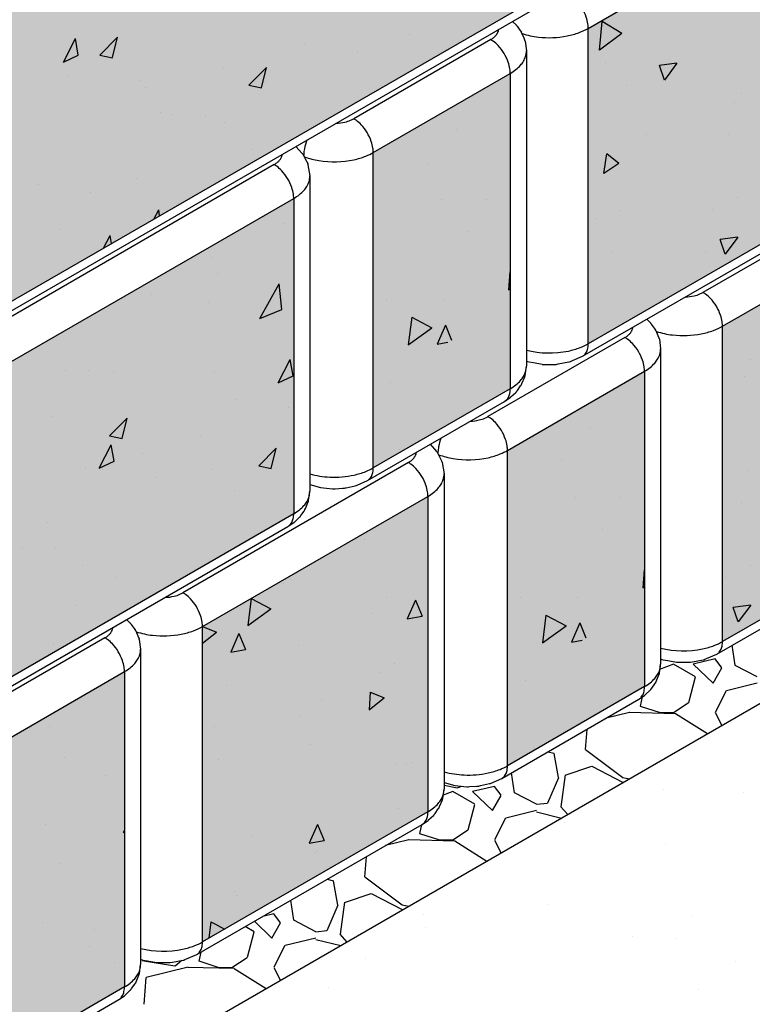
# Model space of a CAD drawing. Extents: x -24 to 149, y -61 to 20.
# Drawn here: x -17 to -16, y 2 to 3 of the extents above; entities that cross this region are included whole.
import ezdxf

# ---------------------------------------------------------------- set-up
doc = ezdxf.new("R2010")
doc.units = 0
doc.header["$MEASUREMENT"] = 0
for name, color, linetype in [('Dtl-Iso-Exs-Grd', 18, 'Continuous'), ('Dtl-Iso-Exs-Grd-Hat', 17, 'Continuous'), ('Dtl-Iso-Lvl-Pad-Hat', 18, 'Continuous'), ('Wal-Blk-Ctr-mnr', 3, 'Continuous'), ('Wal-Blk-Ctr-mnr-edg', 8, 'Continuous'), ('Wal-Blk-Ctr-mnr-Hat-Cnc', 7, 'Continuous'), ('Wal-Blk-Ctr-Mnr-Hat-Sld', 25, 'Continuous')]:
    doc.layers.add(name, color=color, linetype=linetype)

msp = doc.modelspace()

# ---------------------------------------------------------------- hatches: boundary and pattern name
at = {"layer": 'Dtl-Iso-Exs-Grd-Hat'}
h = msp.add_hatch(dxfattribs=at)
h.set_pattern_fill('AR-SAND', color=22, scale=0.1, angle=30, style=0)
h.set_pattern_definition([(67.5, (17.58124, 4.1521), (-0.1017966, 0.16371817), [0, -0.152, 0, -0.17, 0, -0.1625]), (37.5, (17.58124, 4.1521), (0.0121599, 0.3328939), [0, -0.082, 0, -0.137, 0, -0.0525]), (357.5, (17.47472, 4.0906), (0.26940964, 0.1561972), [0, -0.05, 0, -0.18, 0, -0.235]), (347.5, (17.47472, 4.0906), (0.2164544, 0.2263153), [0, -0.025, 0, -0.118, 0, -0.135])])
h.paths.add_polyline_path([(-14.21223, 1.88898), (-15.26257, 2.66584), (-19.50522, 0.21637), (-18.45488, -0.56049)])
at = {"layer": 'Wal-Blk-Ctr-Mnr-Hat-Sld'}
for points in [[(-17.10562, 2.90404), (-17.10562, 2.54691), (-16.36102, 2.9768), (-16.36102, 3.33393)], [(-16.37601, 2.90005), (-16.37601, 2.54291), (-15.77193, 2.89168), (-15.77193, 3.24881)], [(-16.61962, 2.7594), (-16.61962, 2.40227), (-16.4644, 2.49188), (-16.4644, 2.84902)], [(-16.22391, 2.56263), (-16.22391, 2.2055), (-15.75722, 2.47494), (-15.75722, 2.83207)], [(-17.31876, 2.35575), (-17.31876, 1.99862), (-16.70975, 2.35023), (-16.70975, 2.70737)], [(-16.46752, 2.42199), (-16.46752, 2.06485), (-16.3123, 2.15447), (-16.3123, 2.5116)], [(-16.81311, 2.22246), (-16.81311, 1.86533), (-16.55766, 2.01281), (-16.55766, 2.36994)], [(-17.6461, 1.74154), (-17.6461, 1.38441), (-16.9015, 1.8143), (-16.9015, 2.17143)]]:
    msp.add_hatch(color=256, dxfattribs=at).paths.add_polyline_path(points)

# ---------------------------------------------------------------- linework, layer by layer
at = {"layer": 'Dtl-Iso-Exs-Grd', "color": 41}
msp.add_line((-15.26257, 2.66584), (-19.50522, 0.21637), dxfattribs=at)
at = {"layer": 'Dtl-Iso-Lvl-Pad-Hat'}
for p, q in [((-16.20945, 2.17865), (-16.21286, 2.2013)), ((-16.23208, 2.18581), (-16.25708, 2.18004)), ((-16.22468, 2.1757), (-16.23218, 2.1858)), ((-16.27953, 2.18004), (-16.29517, 2.17402)), ((-16.25458, 2.16558), (-16.27958, 2.18001)), ((-16.25704, 2.18006), (-16.23454, 2.15841)), ((-16.23456, 2.15833), (-16.22456, 2.17565)), ((-16.18463, 2.16556), (-16.20963, 2.17855)), ((-16.26197, 2.13659), (-16.25447, 2.16545)), ((-16.18454, 2.15843), (-16.21954, 2.14977)), ((-16.31499, 2.14275), (-16.31716, 2.13235)), ((-16.21972, 2.14978), (-16.23222, 2.12524)), ((-16.31708, 2.13239), (-16.29458, 2.12517)), ((-16.27991, 2.12497), (-16.26241, 2.13652)), ((-16.32927, 2.1253), (-16.35557, 2.1189)), ((-16.27703, 2.12375), (-16.32953, 2.12519)), ((-16.29457, 2.12516), (-16.27957, 2.12516)), ((-16.24105, 2.10089), (-16.27709, 2.12368)), ((-16.23221, 2.1251), (-16.22469, 2.11033)), ((-16.37781, 2.10606), (-16.37968, 2.08337)), ((-16.42193, 2.08059), (-16.41456, 2.07899)), ((-16.40981, 2.05145), (-16.41481, 2.07887)), ((-16.37929, 2.08331), (-16.33679, 2.05156)), ((-16.40215, 2.05427), (-16.37215, 2.06438)), ((-16.37213, 2.06452), (-16.33629, 2.0459)), ((-16.45945, 2.03431), (-16.46286, 2.05696)), ((-16.4067, 2.01842), (-16.4017, 2.05451)), ((-16.53936, 2.04272), (-16.5246, 2.03999)), ((-16.5245, 2.03983), (-16.5193, 2.04166)), ((-16.48208, 2.04148), (-16.50708, 2.0357)), ((-16.47468, 2.03136), (-16.48218, 2.04147)), ((-16.42199, 2.02272), (-16.40949, 2.05159)), ((-16.3371, 2.05154), (-16.32909, 2.05006)), ((-16.52953, 2.03571), (-16.54027, 2.03157)), ((-16.50458, 2.02124), (-16.52958, 2.03568)), ((-16.50704, 2.03573), (-16.48454, 2.01408)), ((-16.48456, 2.01399), (-16.47456, 2.03131)), ((-16.43463, 2.02122), (-16.45963, 2.03421)), ((-16.51197, 1.99225), (-16.50447, 2.02112)), ((-16.43466, 2.02123), (-16.42216, 2.02267)), ((-16.43454, 2.01409), (-16.46954, 2.00543)), ((-16.43458, 2.01258), (-16.40618, 2.00555)), ((-16.39933, 2.00951), (-16.40728, 2.01828)), ((-16.56509, 1.99794), (-16.56716, 1.98801)), ((-16.46972, 2.00544), (-16.48222, 1.98091)), ((-16.56708, 1.98805), (-16.54458, 1.98084)), ((-16.52991, 1.98064), (-16.51241, 1.99219)), ((-16.57927, 1.98096), (-16.60557, 1.97457)), ((-16.52703, 1.97941), (-16.57953, 1.98086)), ((-16.54457, 1.98083), (-16.52957, 1.98083)), ((-16.49105, 1.95655), (-16.52709, 1.97934)), ((-16.4822, 1.98076), (-16.47468, 1.966)), ((-16.62781, 1.96173), (-16.62968, 1.93904)), ((-16.67193, 1.93625), (-16.66456, 1.93466)), ((-16.65981, 1.90711), (-16.66481, 1.93454)), ((-16.6293, 1.93897), (-16.5868, 1.90722)), ((-16.65215, 1.90994), (-16.62215, 1.92004)), ((-16.62213, 1.92019), (-16.58629, 1.90157)), ((-16.70945, 1.88998), (-16.71286, 1.91262)), ((-16.67199, 1.87839), (-16.65949, 1.90725)), ((-16.6567, 1.87409), (-16.6517, 1.91017)), ((-16.5871, 1.9072), (-16.57909, 1.90572)), ((-16.73208, 1.89714), (-16.74475, 1.89421)), ((-16.72468, 1.88703), (-16.73218, 1.89713)), ((-16.75426, 1.88872), (-16.73454, 1.86974)), ((-16.73456, 1.86966), (-16.72456, 1.88698)), ((-16.68463, 1.87689), (-16.70963, 1.88988)), ((-16.75458, 1.87691), (-16.76465, 1.88272)), ((-16.76197, 1.84792), (-16.75447, 1.87678)), ((-16.68466, 1.87689), (-16.67216, 1.87834)), ((-16.64932, 1.86517), (-16.65728, 1.87394)), ((-16.68454, 1.86976), (-16.71954, 1.8611)), ((-16.68458, 1.86824), (-16.65618, 1.86122)), ((-16.81509, 1.8536), (-16.81716, 1.84368)), ((-16.71972, 1.86111), (-16.73222, 1.83657)), ((-16.87978, 1.84363), (-16.88102, 1.845)), ((-16.84458, 1.83792), (-16.87958, 1.84369)), ((-16.83654, 1.84435), (-16.8442, 1.83796)), ((-16.81708, 1.84372), (-16.79458, 1.8365)), ((-16.77991, 1.8363), (-16.76241, 1.84785)), ((-16.82926, 1.83663), (-16.87676, 1.82508)), ((-16.77702, 1.83508), (-16.82952, 1.83652)), ((-16.79457, 1.83649), (-16.77957, 1.83649)), ((-16.74104, 1.81222), (-16.77709, 1.83501)), ((-16.7322, 1.83642), (-16.72468, 1.82166)), ((-16.87718, 1.82501), (-16.87968, 1.7947))]:
    msp.add_line(p, q, dxfattribs=at)
at = {"layer": 'Wal-Blk-Ctr-mnr'}
for p, q in [((-16.37601, 2.90005), (-15.77193, 3.24881)), ((-17.1121, 2.53258), (-16.3675, 2.96247)), ((-16.4619, 2.90797), (-16.4574, 2.90349)), ((-16.45723, 2.90328), (-16.45674, 2.90259)), ((-16.45674, 2.90259), (-16.45344, 2.89797)), ((-16.45344, 2.89797), (-16.4518, 2.89566)), ((-16.45152, 2.89515), (-16.44917, 2.88946)), ((-16.44917, 2.88946), (-16.44777, 2.88605)), ((-16.44759, 2.88562), (-16.44757, 2.88546)), ((-16.44757, 2.88546), (-16.4461, 2.87453)), ((-16.3825, 2.52859), (-15.77841, 2.87735)), ((-16.4461, 2.87453), (-16.4461, 2.5174)), ((-16.61962, 2.7594), (-16.4644, 2.84902)), ((-16.22391, 2.56263), (-15.75722, 2.83207)), ((-16.70725, 2.76632), (-16.69999, 2.75835)), ((-16.69999, 2.75835), (-16.69972, 2.75806)), ((-16.69937, 2.7574), (-16.69662, 2.75211)), ((-16.69662, 2.75211), (-16.69386, 2.74681)), ((-16.69386, 2.74681), (-16.69376, 2.74661)), ((-16.69369, 2.74622), (-16.69358, 2.74558)), ((-16.69358, 2.74558), (-16.69144, 2.73288)), ((-16.69144, 2.73288), (-16.69144, 2.37575)), ((-17.31876, 2.35575), (-16.70975, 2.70737)), ((-16.3098, 2.57056), (-16.3053, 2.56608)), ((-16.30513, 2.56587), (-16.30464, 2.56518)), ((-16.30464, 2.56518), (-16.30135, 2.56056)), ((-16.30135, 2.56056), (-16.2997, 2.55825)), ((-16.29942, 2.55773), (-16.29708, 2.55204)), ((-16.29708, 2.55204), (-16.29567, 2.54863)), ((-16.29549, 2.5482), (-16.29547, 2.54804)), ((-16.29547, 2.54804), (-16.294, 2.53712)), ((-16.294, 2.53712), (-16.294, 2.17999)), ((-16.44315, 2.52234), (-16.43815, 2.5214)), ((-16.43815, 2.5214), (-16.42814, 2.51951)), ((-16.40995, 2.51995), (-16.39794, 2.52221)), ((-16.3972, 2.52236), (-16.39599, 2.52287)), ((-16.39599, 2.52287), (-16.39406, 2.52369)), ((-16.39406, 2.52369), (-16.3825, 2.52859)), ((-16.46752, 2.42199), (-16.3123, 2.5116)), ((-16.4475, 2.50699), (-16.4461, 2.5174)), ((-16.42764, 2.51947), (-16.42612, 2.51947)), ((-16.42612, 2.51947), (-16.41397, 2.51947)), ((-16.41245, 2.51947), (-16.40995, 2.51995)), ((-16.45114, 2.49771), (-16.44797, 2.50538)), ((-16.44759, 2.50634), (-16.4475, 2.50699)), ((-16.46327, 2.48289), (-16.45815, 2.48773)), ((-16.45815, 2.48773), (-16.45738, 2.48846)), ((-16.45726, 2.4886), (-16.45626, 2.49)), ((-16.45626, 2.49), (-16.45271, 2.49499)), ((-16.45271, 2.49499), (-16.45171, 2.49639)), ((-16.45161, 2.49656), (-16.45114, 2.49771)), ((-16.6261, 2.38794), (-16.47088, 2.47756)), ((-16.47088, 2.47756), (-16.46432, 2.48201)), ((-16.46432, 2.48201), (-16.46391, 2.48229)), ((-16.2304, 2.19117), (-15.76371, 2.46061)), ((-16.55516, 2.4289), (-16.5479, 2.42093)), ((-16.5479, 2.42093), (-16.54763, 2.42064)), ((-16.54728, 2.41998), (-16.54453, 2.41468)), ((-16.54453, 2.41468), (-16.54178, 2.40939)), ((-16.54178, 2.40939), (-16.54167, 2.40919)), ((-16.5416, 2.4088), (-16.5415, 2.40816)), ((-16.5415, 2.40816), (-16.53936, 2.39546)), ((-16.63796, 2.38272), (-16.6261, 2.38794)), ((-16.53936, 2.39546), (-16.53936, 2.03833)), ((-16.69285, 2.36534), (-16.69144, 2.37575)), ((-16.69144, 2.38324), (-16.67925, 2.3799)), ((-16.66265, 2.37867), (-16.65433, 2.37915)), ((-16.6502, 2.37973), (-16.63997, 2.38205)), ((-16.81311, 2.22246), (-16.55766, 2.36994)), ((-16.69294, 2.36469), (-16.69285, 2.36534)), ((-16.70161, 2.34835), (-16.69806, 2.35334)), ((-16.69806, 2.35334), (-16.69706, 2.35474)), ((-16.69696, 2.35491), (-16.69649, 2.35606)), ((-16.69649, 2.35606), (-16.69332, 2.36373)), ((-16.70861, 2.34124), (-16.70349, 2.34608)), ((-16.70349, 2.34608), (-16.70273, 2.34681)), ((-16.70261, 2.34695), (-16.70161, 2.34835)), ((-17.32525, 1.98429), (-16.71623, 2.3359)), ((-16.71623, 2.3359), (-16.70967, 2.34036)), ((-16.70967, 2.34036), (-16.70926, 2.34064)), ((-16.899, 2.23039), (-16.8945, 2.22591)), ((-16.89433, 2.2257), (-16.89383, 2.22501)), ((-16.89383, 2.22501), (-16.89054, 2.22039)), ((-16.89054, 2.22039), (-16.8889, 2.21808)), ((-16.88862, 2.21756), (-16.88627, 2.21188)), ((-16.88627, 2.21188), (-16.88486, 2.20846)), ((-16.88469, 2.20804), (-16.88467, 2.20787)), ((-16.88467, 2.20787), (-16.88319, 2.19695)), ((-16.88319, 2.19695), (-16.88319, 1.83982)), ((-16.24389, 2.18545), (-16.24196, 2.18627)), ((-16.24196, 2.18627), (-16.2304, 2.19117)), ((-16.2954, 2.16958), (-16.294, 2.17999)), ((-16.29105, 2.18493), (-16.28605, 2.18398)), ((-16.28605, 2.18398), (-16.27605, 2.18209)), ((-16.27554, 2.18205), (-16.27402, 2.18205)), ((-16.27402, 2.18205), (-16.26187, 2.18205)), ((-16.26035, 2.18206), (-16.25785, 2.18253)), ((-16.25785, 2.18253), (-16.24585, 2.1848)), ((-16.2451, 2.18494), (-16.24389, 2.18545)), ((-17.6461, 1.74154), (-16.9015, 2.17143)), ((-16.29904, 2.1603), (-16.29588, 2.16797)), ((-16.29549, 2.16893), (-16.2954, 2.16958)), ((-16.30516, 2.15119), (-16.30416, 2.15259)), ((-16.30416, 2.15259), (-16.30061, 2.15757)), ((-16.30061, 2.15757), (-16.29961, 2.15897)), ((-16.29951, 2.15914), (-16.29904, 2.1603)), ((-16.31878, 2.14014), (-16.31222, 2.1446)), ((-16.31222, 2.1446), (-16.31181, 2.14487)), ((-16.31117, 2.14547), (-16.30605, 2.15032)), ((-16.30605, 2.15032), (-16.30528, 2.15105)), ((-16.47401, 2.05053), (-16.31878, 2.14014)), ((-16.53936, 2.04583), (-16.52716, 2.04249)), ((-16.51056, 2.04125), (-16.50223, 2.04173)), ((-16.49811, 2.04231), (-16.48787, 2.04464)), ((-16.48586, 2.0453), (-16.47401, 2.05053)), ((-16.54076, 2.02792), (-16.53936, 2.03833)), ((-16.54488, 2.01749), (-16.5444, 2.01864)), ((-16.5444, 2.01864), (-16.54124, 2.02631)), ((-16.54085, 2.02727), (-16.54076, 2.02792)), ((-16.55653, 2.00382), (-16.55141, 2.00866)), ((-16.55141, 2.00866), (-16.55064, 2.00939)), ((-16.55052, 2.00953), (-16.54952, 2.01093)), ((-16.54952, 2.01093), (-16.54597, 2.01592)), ((-16.54597, 2.01592), (-16.54497, 2.01732)), ((-16.81959, 1.851), (-16.56415, 1.99848)), ((-16.56415, 1.99848), (-16.55758, 2.00294)), ((-16.55758, 2.00294), (-16.55717, 2.00322)), ((-16.88025, 1.84476), (-16.87524, 1.84381)), ((-16.87524, 1.84381), (-16.86524, 1.84192)), ((-16.86474, 1.84189), (-16.86322, 1.84189)), ((-16.86322, 1.84189), (-16.85106, 1.84189)), ((-16.84955, 1.84189), (-16.84704, 1.84236)), ((-16.84704, 1.84236), (-16.83504, 1.84463)), ((-16.83429, 1.84477), (-16.83309, 1.84529)), ((-16.83309, 1.84529), (-16.83116, 1.8461)), ((-16.83116, 1.8461), (-16.81959, 1.851)), ((-16.88469, 1.82876), (-16.8846, 1.82941)), ((-16.8846, 1.82941), (-16.88319, 1.83982)), ((-16.88981, 1.8174), (-16.88881, 1.81881)), ((-16.88871, 1.81898), (-16.88824, 1.82013)), ((-16.88824, 1.82013), (-16.88507, 1.8278)), ((-16.90036, 1.8053), (-16.89524, 1.81015)), ((-16.89524, 1.81015), (-16.89448, 1.81088)), ((-16.89436, 1.81102), (-16.89336, 1.81242)), ((-16.89336, 1.81242), (-16.88981, 1.8174)), ((-17.65258, 1.37008), (-16.90798, 1.79997)), ((-16.90798, 1.79997), (-16.90142, 1.80443)), ((-16.90142, 1.80443), (-16.90101, 1.8047))]:
    msp.add_line(p, q, dxfattribs=at)
for points in [[(-16.45094, 2.89414, 0.0499604), (-16.4325, 2.89018, 0.0766217), (-16.40004, 2.89141, 0.0404828), (-16.38625, 2.89527, 0.0414069), (-16.37601, 2.90005)], [(-16.4644, 2.84902, 0.037024), (-16.45799, 2.85336, 0.0441984), (-16.45284, 2.85823, 0.0450781), (-16.44953, 2.86273, 0.0606297), (-16.44705, 2.86826, 0.0741285), (-16.4461, 2.87453)], [(-16.69738, 2.75448, 0.0466352), (-16.68114, 2.75025, 0.0938119), (-16.64164, 2.75118, 0.042155), (-16.62786, 2.7554, 0.0337282), (-16.61962, 2.7594)], [(-16.70975, 2.70737, 0.037024), (-16.70333, 2.71171, 0.0441984), (-16.69818, 2.71658, 0.0450781), (-16.69488, 2.72108, 0.0606297), (-16.69239, 2.72661, 0.0741285), (-16.69144, 2.73288)], [(-16.29884, 2.55673, 0.0499604), (-16.28041, 2.55277, 0.0766217), (-16.24794, 2.55399, 0.0404828), (-16.23415, 2.55785, 0.0414069), (-16.22391, 2.56263)], [(-16.3123, 2.5116, 0.037024), (-16.30589, 2.51594, 0.0441984), (-16.30074, 2.52082, 0.0450781), (-16.29743, 2.52532, 0.0606297), (-16.29495, 2.53084, 0.0741285), (-16.294, 2.53712)], [(-16.4644, 2.49188, 0.037024), (-16.45799, 2.49623, 0.0441984), (-16.45284, 2.5011, 0.0450781), (-16.44953, 2.5056, 0.0606297), (-16.44705, 2.51113, 0.0741285), (-16.4461, 2.5174)], [(-16.54284, 2.43601, 0.039527), (-16.54553, 2.42614, 0.0296401), (-16.5463, 2.4201, 0.0077402), (-16.54636, 2.41878)], [(-16.54531, 2.41707, 0.0466519), (-16.52907, 2.41284, 0.0938233), (-16.48956, 2.41376, 0.0421536), (-16.47577, 2.41798, 0.0337681), (-16.46752, 2.42199)], [(-16.55766, 2.36994, 0.037024), (-16.55125, 2.37429, 0.0441984), (-16.5461, 2.37916, 0.0450781), (-16.54279, 2.38366, 0.0606297), (-16.54031, 2.38919, 0.0741285), (-16.53936, 2.39546)], [(-16.88804, 2.21656, 0.0499604), (-16.8696, 2.2126, 0.0766217), (-16.83713, 2.21382, 0.0404828), (-16.82335, 2.21768, 0.0414069), (-16.81311, 2.22246)], [(-16.9015, 2.17143, 0.037024), (-16.89508, 2.17577, 0.0441984), (-16.88993, 2.18065, 0.0450781), (-16.88663, 2.18515, 0.0606297), (-16.88414, 2.19068, 0.0741285), (-16.88319, 2.19695)]]:
    msp.add_lwpolyline(points, format="xyb", dxfattribs=at)
for centre, major_axis, start_param, end_param in [((-16.4581, 2.90274), (0.00103, 0), 0.5501911, 0.8188057), ((-16.45286, 2.89476), (0.0014, 0), 0.280917, 0.7057348), ((-16.46016, 2.88077), (0.01348, 0), 0.3684247, 0.4026788), ((-16.70694, 2.7538), (0.00839, 0), 0.443856, 0.5323806), ((-16.69736, 2.74577), (0.00369, 0), 0.1232229, 0.2317711), ((-16.30601, 2.56533), (0.00103, 0), 0.5501911, 0.8188057), ((-16.30076, 2.55734), (0.0014, 0), 0.280917, 0.7057348), ((-16.30807, 2.54335), (0.01348, 0), 0.3684247, 0.4026788), ((-16.37618, 2.74065), (0.22835, 0), 4.4012178, 4.4147484), ((-16.40337, 2.55231), (0.03058, 0), 4.8907635, 4.9157295), ((-16.42777, 2.5211), (0.00164, 0), 4.4799627, 4.7897852), ((-16.41346, 2.59067), (0.0712, 0), 4.7052755, 4.7266111), ((-16.45681, 2.50947), (0.00974, 0), 5.8492934, 5.9559667), ((-16.45778, 2.48892), (0.000608, 0), 5.4380331, 5.7425954), ((-16.45212, 2.49673), (0.000532, 0), 5.5739805, 5.9450404), ((-16.47336, 2.49304), (0.01432, 0), 5.4336887, 5.4950554), ((-16.55699, 2.41527), (0.01079, 0), 0.4518685, 0.5207704), ((-16.54631, 2.40817), (0.00475, 0), 0.1329279, 0.217483), ((-16.40565, 4.94619), (2.58086, 0), 4.606179, 4.6114312), ((-16.67547, 2.58372), (0.20546, 0), 4.759643, 4.7748521), ((-16.65402, 2.39193), (0.01279, 0), 4.6882321, 5.0155223), ((-16.64071, 2.38766), (0.00566, 0), 4.8431481, 5.2199596), ((-16.70216, 2.36782), (0.00974, 0), 5.8492934, 5.9559667), ((-16.69746, 2.35508), (0.000532, 0), 5.5739805, 5.9450404), ((-16.70313, 2.34727), (0.000608, 0), 5.4380331, 5.7425954), ((-16.71871, 2.35139), (0.01432, 0), 5.4336887, 5.4950554), ((-16.8952, 2.22516), (0.00103, 0), 0.5501911, 0.8188057), ((-16.88996, 2.21717), (0.0014, 0), 0.280917, 0.7057348), ((-16.89726, 2.20318), (0.01348, 0), 0.3684247, 0.4026788), ((-16.22408, 2.40323), (0.22835, 0), 4.4012178, 4.4147484), ((-16.27567, 2.18369), (0.00164, 0), 4.4799627, 4.7897852), ((-16.26136, 2.25325), (0.0712, 0), 4.7052755, 4.7266111), ((-16.25127, 2.2149), (0.03058, 0), 4.8907635, 4.9157295), ((-16.30471, 2.17206), (0.00974, 0), 5.8492934, 5.9559667), ((-16.30002, 2.15932), (0.000532, 0), 5.5739805, 5.9450404), ((-16.32127, 2.15563), (0.01432, 0), 5.4336887, 5.4950554), ((-16.30568, 2.1515), (0.000608, 0), 5.4380331, 5.7425954), ((-16.29056, 4.25002), (2.2202, 0), 4.6056204, 4.6117269), ((-16.52174, 2.21773), (0.17683, 0), 4.7579996, 4.7756742), ((-16.50193, 2.05455), (0.01282, 0), 4.6884407, 5.0148851), ((-16.48861, 2.05026), (0.00567, 0), 4.8433773, 5.2192368), ((-16.55007, 2.0304), (0.00974, 0), 5.8492934, 5.9559667), ((-16.55104, 2.00985), (0.000608, 0), 5.4380331, 5.7425954), ((-16.54538, 2.01766), (0.000532, 0), 5.5739805, 5.9450404), ((-16.56663, 2.01397), (0.01432, 0), 5.4336887, 5.4950554), ((-16.81328, 2.06306), (0.22835, 0), 4.4012178, 4.4147484), ((-16.86487, 1.84352), (0.00164, 0), 4.4799627, 4.7897852), ((-16.85056, 1.91308), (0.0712, 0), 4.7052755, 4.7266111), ((-16.84047, 1.87473), (0.03058, 0), 4.8907635, 4.9157295), ((-16.88921, 1.81915), (0.000532, 0), 5.5739805, 5.9450404), ((-16.89391, 1.83189), (0.00974, 0), 5.8492934, 5.9559667), ((-16.89488, 1.81133), (0.000608, 0), 5.4380331, 5.7425954), ((-16.91046, 1.81546), (0.01432, 0), 5.4336887, 5.4950554)]:
    msp.add_ellipse(centre, major_axis=major_axis, ratio=0.9999894, start_param=start_param, end_param=end_param, dxfattribs=at)
at = {"layer": 'Wal-Blk-Ctr-mnr-edg'}
for p, q in [((-16.36102, 2.9768), (-17.10562, 2.54691)), ((-16.37601, 2.54291), (-16.37601, 2.90005)), ((-15.77193, 2.89168), (-16.37601, 2.54291)), ((-16.48653, 2.88735), (-16.64175, 2.79773)), ((-15.77936, 2.87041), (-16.24605, 2.60097)), ((-16.4644, 2.84902), (-16.4644, 2.49188)), ((-16.61962, 2.40227), (-16.61962, 2.7594)), ((-16.73188, 2.7457), (-17.3409, 2.39409)), ((-16.70975, 2.70737), (-16.70975, 2.35023)), ((-16.22391, 2.2055), (-16.22391, 2.56263)), ((-16.33443, 2.54994), (-16.48966, 2.46032)), ((-16.3123, 2.5116), (-16.3123, 2.15447)), ((-16.4644, 2.49188), (-16.61962, 2.40227)), ((-15.75722, 2.47494), (-16.22391, 2.2055)), ((-16.46752, 2.06485), (-16.46752, 2.42199)), ((-16.5798, 2.40828), (-16.83524, 2.2608)), ((-16.55766, 2.36994), (-16.55766, 2.01281)), ((-16.70975, 2.35023), (-17.31876, 1.99862)), ((-16.81311, 1.86533), (-16.81311, 2.22246)), ((-16.92363, 2.20977), (-17.66823, 1.77988)), ((-16.9015, 2.17143), (-16.9015, 1.8143)), ((-16.3123, 2.15447), (-16.46752, 2.06485)), ((-16.55766, 2.01281), (-16.81311, 1.86533)), ((-16.9015, 1.8143), (-17.6461, 1.38441))]:
    msp.add_line(p, q, dxfattribs=at)
for points in [[(-16.37601, 2.90005, 0.0379082), (-16.37641, 2.90509, 0.0445633), (-16.37827, 2.91259, 0.1052402), (-16.38964, 2.93151, 0.0458055), (-16.3953, 2.93653, 0.0257203), (-16.39815, 2.93838)], [(-16.48653, 2.88735, 0.0358436), (-16.48342, 2.88945, 0.0425512), (-16.48089, 2.8918, 0.0507157), (-16.47902, 2.89434, 0.0591611), (-16.47785, 2.89702, 0.0462251), (-16.47745, 2.89899)], [(-16.4644, 2.84902, 0.0379082), (-16.4648, 2.85406, 0.0445633), (-16.46666, 2.86156, 0.1052402), (-16.47803, 2.88048, 0.0458055), (-16.48369, 2.8855, 0.0257203), (-16.48653, 2.88735)], [(-16.66191, 2.79249, 0.0507157), (-16.65167, 2.79388, 0.0403497), (-16.64532, 2.79596, 0.0297899), (-16.64175, 2.79773)], [(-16.61962, 2.7594, 0.0379082), (-16.62002, 2.76445, 0.0445633), (-16.62188, 2.77194, 0.1052402), (-16.63325, 2.79086, 0.0458055), (-16.63891, 2.79588, 0.0257203), (-16.64175, 2.79773)], [(-16.69494, 2.77342, 0.0394968), (-16.69762, 2.76356, 0.0296113), (-16.69839, 2.75753, 0.0076478), (-16.69846, 2.75622)], [(-16.73188, 2.7457, 0.0358436), (-16.72876, 2.7478, 0.0425512), (-16.72624, 2.75015, 0.0507157), (-16.72437, 2.75269, 0.0591611), (-16.7232, 2.75537, 0.0462251), (-16.7228, 2.75734)], [(-16.70975, 2.70737, 0.0379082), (-16.71015, 2.71241, 0.0445633), (-16.712, 2.71991, 0.1052402), (-16.72338, 2.73883, 0.0458055), (-16.72904, 2.74385, 0.0257203), (-16.73188, 2.7457)], [(-16.26621, 2.59572, 0.0507157), (-16.25596, 2.59711, 0.0403497), (-16.24961, 2.5992, 0.0297899), (-16.24605, 2.60097)], [(-16.22391, 2.56263, 0.0379082), (-16.22431, 2.56768, 0.0445633), (-16.22617, 2.57517, 0.1052402), (-16.23754, 2.59409, 0.0458055), (-16.2432, 2.59911, 0.0257203), (-16.24605, 2.60097)], [(-16.33443, 2.54994, 0.0358436), (-16.33132, 2.55204, 0.0425512), (-16.32879, 2.55439, 0.0507157), (-16.32692, 2.55693, 0.0591611), (-16.32575, 2.55961, 0.0462251), (-16.32535, 2.56158)], [(-16.4461, 2.53559, 0.1144193), (-16.39851, 2.53459, 0.0397045), (-16.38531, 2.53849, 0.0373136), (-16.37601, 2.54291)], [(-16.3825, 2.52859, 0.086634), (-16.37965, 2.53097, 0.0514102), (-16.37818, 2.53314, 0.0380008), (-16.37723, 2.53526, 0.0334404), (-16.37655, 2.53765, 0.0345831), (-16.37609, 2.54081, 0.0194016), (-16.37601, 2.54291)], [(-16.3123, 2.5116, 0.0379082), (-16.3127, 2.51665, 0.0445633), (-16.31456, 2.52414, 0.1052402), (-16.32593, 2.54306, 0.0458055), (-16.33159, 2.54808, 0.0257203), (-16.33443, 2.54994)], [(-16.47088, 2.47756, 0.086634), (-16.46804, 2.47994, 0.0514102), (-16.46657, 2.48211, 0.0380008), (-16.46562, 2.48423, 0.0334404), (-16.46493, 2.48662, 0.0345831), (-16.46448, 2.48978, 0.0194016), (-16.4644, 2.49188)], [(-16.50982, 2.45508, 0.0507157), (-16.49957, 2.45647, 0.0403497), (-16.49322, 2.45855, 0.0297899), (-16.48966, 2.46032)], [(-16.46752, 2.42199, 0.0379082), (-16.46792, 2.42703, 0.0445633), (-16.46978, 2.43453, 0.1052402), (-16.48115, 2.45345, 0.0458055), (-16.48681, 2.45847, 0.0257203), (-16.48966, 2.46032)], [(-16.5798, 2.40828, 0.0358436), (-16.57668, 2.41038, 0.0425512), (-16.57416, 2.41273, 0.0507157), (-16.57228, 2.41527, 0.0591611), (-16.57111, 2.41795, 0.0462251), (-16.57071, 2.41992)], [(-16.69144, 2.39542, 0.0576622), (-16.66878, 2.39181, 0.0656012), (-16.64136, 2.39411, 0.0405487), (-16.6281, 2.39817, 0.0348928), (-16.61962, 2.40227)], [(-16.6261, 2.38794, 0.086634), (-16.62326, 2.39033, 0.0514102), (-16.62179, 2.39249, 0.0380008), (-16.62084, 2.39462, 0.0334404), (-16.62015, 2.397, 0.0345831), (-16.6197, 2.40016, 0.0194016), (-16.61962, 2.40227)], [(-16.55766, 2.36994, 0.0379082), (-16.55806, 2.37499, 0.0445633), (-16.55992, 2.38249, 0.1052402), (-16.57129, 2.40141, 0.0458055), (-16.57695, 2.40643, 0.0257203), (-16.5798, 2.40828)], [(-16.70975, 2.35023, 0.037024), (-16.70333, 2.35458, 0.0441984), (-16.69818, 2.35945, 0.0450781), (-16.69488, 2.36395, 0.0606297), (-16.69239, 2.36948, 0.0741285), (-16.69144, 2.37575)], [(-16.71623, 2.3359, 0.086634), (-16.71339, 2.33829, 0.0514102), (-16.71191, 2.34046, 0.0380008), (-16.71096, 2.34258, 0.0334404), (-16.71028, 2.34497, 0.0345831), (-16.70983, 2.34813, 0.0194016), (-16.70975, 2.35023)], [(-16.8554, 2.25555, 0.0507157), (-16.84516, 2.25694, 0.0403497), (-16.83881, 2.25903, 0.0297899), (-16.83524, 2.2608)], [(-16.81311, 2.22246, 0.0379082), (-16.81351, 2.22751, 0.0445633), (-16.81537, 2.235, 0.1052402), (-16.82674, 2.25392, 0.0458055), (-16.8324, 2.25894, 0.0257203), (-16.83524, 2.2608)], [(-16.92363, 2.20977, 0.0358436), (-16.92051, 2.21187, 0.0425512), (-16.91799, 2.21422, 0.0507157), (-16.91612, 2.21676, 0.0591611), (-16.91495, 2.21944, 0.0462251), (-16.91455, 2.22141)], [(-16.9015, 2.17143, 0.0379082), (-16.9019, 2.17648, 0.0445633), (-16.90375, 2.18397, 0.1052402), (-16.91513, 2.20289, 0.0458055), (-16.92079, 2.20791, 0.0257203), (-16.92363, 2.20977)], [(-16.294, 2.19817, 0.1144193), (-16.24642, 2.19717, 0.0397045), (-16.23321, 2.20108, 0.0373136), (-16.22391, 2.2055)], [(-16.2304, 2.19117, 0.086634), (-16.22756, 2.19356, 0.0514102), (-16.22608, 2.19572, 0.0380008), (-16.22513, 2.19785, 0.0334404), (-16.22445, 2.20023, 0.0345831), (-16.22399, 2.2034, 0.0194016), (-16.22391, 2.2055)], [(-16.3123, 2.15447, 0.037024), (-16.30589, 2.15881, 0.0441984), (-16.30074, 2.16368, 0.0450781), (-16.29743, 2.16819, 0.0606297), (-16.29495, 2.17371, 0.0741285), (-16.294, 2.17999)], [(-16.31878, 2.14014, 0.086634), (-16.31594, 2.14253, 0.0514102), (-16.31447, 2.14469, 0.0380008), (-16.31352, 2.14682, 0.0334404), (-16.31284, 2.1492, 0.0345831), (-16.31238, 2.15237, 0.0194016), (-16.3123, 2.15447)], [(-16.53936, 2.05801, 0.0576717), (-16.5167, 2.0544, 0.0656048), (-16.48927, 2.05669, 0.0405485), (-16.47601, 2.06075, 0.0349144), (-16.46752, 2.06485)], [(-16.47401, 2.05053, 0.086634), (-16.47116, 2.05291, 0.0514102), (-16.46969, 2.05508, 0.0380008), (-16.46874, 2.0572, 0.0334404), (-16.46806, 2.05959, 0.0345831), (-16.4676, 2.06275, 0.0194016), (-16.46752, 2.06485)], [(-16.55766, 2.01281, 0.037024), (-16.55125, 2.01715, 0.0441984), (-16.5461, 2.02203, 0.0450781), (-16.54279, 2.02653, 0.0606297), (-16.54031, 2.03206, 0.0741285), (-16.53936, 2.03833)], [(-16.56415, 1.99848, 0.086634), (-16.5613, 2.00087, 0.0514102), (-16.55983, 2.00304, 0.0380008), (-16.55888, 2.00516, 0.0334404), (-16.5582, 2.00754, 0.0345831), (-16.55774, 2.01071, 0.0194016), (-16.55766, 2.01281)], [(-16.88319, 1.858, 0.1144193), (-16.83561, 1.85701, 0.0397045), (-16.82241, 1.86091, 0.0373136), (-16.81311, 1.86533)], [(-16.81959, 1.851, 0.086634), (-16.81675, 1.85339, 0.0514102), (-16.81528, 1.85555, 0.0380008), (-16.81433, 1.85768, 0.0334404), (-16.81364, 1.86006, 0.0345831), (-16.81319, 1.86323, 0.0194016), (-16.81311, 1.86533)], [(-16.9015, 1.8143, 0.037024), (-16.89508, 1.81864, 0.0441984), (-16.88993, 1.82351, 0.0450781), (-16.88663, 1.82802, 0.0606297), (-16.88414, 1.83354, 0.0741285), (-16.88319, 1.83982)], [(-16.90798, 1.79997, 0.086634), (-16.90514, 1.80236, 0.0514102), (-16.90367, 1.80452, 0.0380008), (-16.90272, 1.80665, 0.0334404), (-16.90203, 1.80903, 0.0345831), (-16.90158, 1.8122, 0.0194016), (-16.9015, 1.8143)]]:
    msp.add_lwpolyline(points, format="xyb", dxfattribs=at)
at = {"layer": 'Wal-Blk-Ctr-mnr-Hat-Cnc'}
for p, q in [((-16.36331, 2.87515), (-16.36019, 2.90797)), ((-16.33815, 2.89417), (-16.36019, 2.90797)), ((-16.97075, 2.86175), (-16.95712, 2.88838)), ((-16.95385, 2.86981), (-16.95712, 2.88839)), ((-16.9293, 2.86967), (-16.9095, 2.88988)), ((-16.91523, 2.86685), (-16.90949, 2.88989)), ((-16.57827, 2.89269), (-16.57827, 2.89269)), ((-16.33815, 2.89417), (-16.36331, 2.87515)), ((-16.69707, 2.88282), (-16.69707, 2.88282)), ((-16.35205, 2.88239), (-16.35205, 2.88239)), ((-16.97075, 2.86175), (-16.95385, 2.8698)), ((-16.9293, 2.86967), (-16.91523, 2.86683)), ((-16.63744, 2.87338), (-16.63744, 2.87338)), ((-16.53669, 2.87637), (-16.53669, 2.87637)), ((-16.78961, 2.85604), (-16.78961, 2.85604)), ((-16.76047, 2.83565), (-16.74066, 2.85586)), ((-16.7464, 2.83283), (-16.74066, 2.85587)), ((-16.35667, 2.86082), (-16.35667, 2.86082)), ((-16.27552, 2.8606), (-16.29532, 2.85794)), ((-16.28959, 2.84152), (-16.29532, 2.85794)), ((-16.27552, 2.8606), (-16.28959, 2.84152)), ((-16.96464, 2.84588), (-16.96464, 2.84588)), ((-16.88494, 2.84106), (-16.88494, 2.84106)), ((-16.87744, 2.83295), (-16.87744, 2.83295)), ((-16.76047, 2.83565), (-16.7464, 2.83281)), ((-16.74147, 2.83965), (-16.74147, 2.83965)), ((-16.33281, 2.83479), (-16.33281, 2.83479)), ((-16.2029, 2.82588), (-16.2029, 2.82588)), ((-16.21036, 2.81566), (-16.21036, 2.81566)), ((-16.86042, 2.8044), (-16.86042, 2.8044)), ((-16.84806, 2.80301), (-16.84806, 2.80301)), ((-16.80966, 2.80037), (-16.80966, 2.80037)), ((-16.78842, 2.79357), (-16.78842, 2.79357)), ((-16.52567, 2.7856), (-16.52567, 2.7856)), ((-16.31002, 2.78032), (-16.31002, 2.78032)), ((-16.2169, 2.77957), (-16.2169, 2.77957)), ((-16.7569, 2.7624), (-16.7569, 2.7624)), ((-16.35821, 2.73566), (-16.35494, 2.75802)), ((-16.3413, 2.74713), (-16.35494, 2.75802)), ((-16.55855, 2.74746), (-16.55855, 2.74746)), ((-16.3413, 2.74713), (-16.35821, 2.73566)), ((-16.35323, 2.75409), (-16.35323, 2.75409)), ((-16.99905, 2.72321), (-16.99905, 2.72321)), ((-16.88838, 2.73035), (-16.88838, 2.73035)), ((-16.93941, 2.71377), (-16.93941, 2.71377)), ((-16.54243, 2.70664), (-16.54243, 2.70664)), ((-16.49125, 2.70635), (-16.49125, 2.70635)), ((-16.20692, 2.70893), (-16.20692, 2.70893)), ((-16.86822, 2.68397), (-16.86241, 2.69432)), ((-16.8617, 2.68773), (-16.86241, 2.69432)), ((-16.34037, 2.69427), (-16.34037, 2.69427)), ((-16.23561, 2.69446), (-16.23561, 2.69446)), ((-16.71978, 2.67871), (-16.71978, 2.67871)), ((-16.36789, 2.68503), (-16.36789, 2.68503)), ((-16.97461, 2.67244), (-16.97461, 2.67244)), ((-16.92519, 2.65107), (-16.91787, 2.66538)), ((-16.91626, 2.65623), (-16.91787, 2.66539)), ((-16.51156, 2.67005), (-16.51156, 2.67005)), ((-16.2067, 2.6635), (-16.2265, 2.66084)), ((-16.22077, 2.64442), (-16.2265, 2.66084)), ((-16.2067, 2.6635), (-16.22077, 2.64442)), ((-16.34979, 2.64735), (-16.34979, 2.64735)), ((-16.2432, 2.64597), (-16.2432, 2.64597)), ((-16.80332, 2.64044), (-16.80332, 2.64044)), ((-16.79562, 2.62212), (-16.79562, 2.62212)), ((-16.46485, 2.6243), (-16.46633, 2.60393)), ((-16.46485, 2.6243), (-16.4644, 2.62412)), ((-16.74829, 2.57157), (-16.72626, 2.6108)), ((-16.72314, 2.58158), (-16.72626, 2.61079)), ((-16.87077, 2.59891), (-16.87077, 2.59891)), ((-16.46633, 2.60392), (-16.4644, 2.60545)), ((-16.80673, 2.58978), (-16.80673, 2.58978)), ((-16.60454, 2.59253), (-16.60454, 2.59253)), ((-16.54044, 2.59295), (-16.54044, 2.59295)), ((-16.74829, 2.57157), (-16.72314, 2.58158)), ((-16.57608, 2.57289), (-16.57998, 2.54159)), ((-16.57608, 2.57289), (-16.55312, 2.56071)), ((-16.57998, 2.54159), (-16.55312, 2.5607)), ((-16.53777, 2.56395), (-16.54726, 2.54223)), ((-16.53777, 2.56395), (-16.53081, 2.54703)), ((-16.54726, 2.54222), (-16.53515, 2.54452)), ((-16.72732, 2.49844), (-16.71369, 2.52507)), ((-16.71042, 2.50649), (-16.71369, 2.52507)), ((-16.19179, 2.52511), (-16.19179, 2.52511)), ((-16.96827, 2.51252), (-16.96827, 2.51252)), ((-16.94253, 2.51281), (-16.94253, 2.51281)), ((-16.91385, 2.51165), (-16.91385, 2.51165)), ((-16.79906, 2.51141), (-16.79906, 2.51141)), ((-16.72732, 2.49844), (-16.71042, 2.50649)), ((-16.5996, 2.49888), (-16.5996, 2.49888)), ((-16.19909, 2.50566), (-16.19909, 2.50566)), ((-16.77486, 2.48002), (-16.77486, 2.48002)), ((-16.71523, 2.47058), (-16.71523, 2.47058)), ((-16.98466, 2.46001), (-16.98466, 2.46001)), ((-16.91826, 2.43851), (-16.89846, 2.45872)), ((-16.9042, 2.43567), (-16.89846, 2.45872)), ((-16.37357, 2.44819), (-16.37357, 2.44819)), ((-16.91826, 2.43851), (-16.9042, 2.43568)), ((-16.815, 2.43883), (-16.815, 2.43883)), ((-16.93019, 2.40181), (-16.91656, 2.42844)), ((-16.91329, 2.40986), (-16.91656, 2.42844)), ((-16.74943, 2.40449), (-16.72963, 2.4247)), ((-16.73536, 2.40165), (-16.72963, 2.4247)), ((-16.59028, 2.4225), (-16.59028, 2.4225)), ((-16.93019, 2.40181), (-16.91329, 2.40986)), ((-16.88114, 2.41801), (-16.88114, 2.41801)), ((-16.40645, 2.41004), (-16.40645, 2.41004)), ((-16.94597, 2.40211), (-16.94597, 2.40211)), ((-16.92585, 2.40022), (-16.92585, 2.40022)), ((-16.8025, 2.4007), (-16.8025, 2.4007)), ((-16.74943, 2.40449), (-16.73536, 2.40166)), ((-16.74723, 2.40625), (-16.74723, 2.40625)), ((-16.19566, 2.39893), (-16.19566, 2.39893)), ((-16.86621, 2.39078), (-16.86621, 2.39078)), ((-16.77692, 2.37652), (-16.77692, 2.37652)), ((-16.39034, 2.36922), (-16.39034, 2.36922)), ((-16.33915, 2.36894), (-16.33915, 2.36894)), ((-16.20219, 2.36283), (-16.20219, 2.36283)), ((-16.98826, 2.33988), (-16.98826, 2.33988)), ((-16.35947, 2.33264), (-16.35947, 2.33264)), ((-16.62951, 2.32072), (-16.62951, 2.32072)), ((-17.0172, 2.31097), (-17.0172, 2.31097)), ((-16.97995, 2.31091), (-16.97995, 2.31091)), ((-16.94941, 2.2914), (-16.94941, 2.2914)), ((-16.31275, 2.28689), (-16.31423, 2.26651)), ((-16.31275, 2.28689), (-16.3123, 2.28671)), ((-16.19222, 2.29219), (-16.19222, 2.29219)), ((-16.91218, 2.27833), (-16.91218, 2.27833)), ((-16.71343, 2.27596), (-16.71343, 2.27596)), ((-16.2209, 2.27773), (-16.2209, 2.27773)), ((-16.72131, 2.27159), (-16.72131, 2.27159)), ((-16.31423, 2.26651), (-16.3123, 2.26803)), ((-16.75796, 2.25431), (-16.76176, 2.22379)), ((-16.75796, 2.25431), (-16.73557, 2.24243)), ((-16.60466, 2.25499), (-16.60466, 2.25499)), ((-16.45244, 2.25511), (-16.45244, 2.25511)), ((-16.38834, 2.25553), (-16.38834, 2.25553)), ((-16.95555, 2.24624), (-16.95555, 2.24624)), ((-16.76176, 2.22379), (-16.73557, 2.24243)), ((-16.57177, 2.25248), (-16.58102, 2.2313)), ((-16.57177, 2.25248), (-16.56436, 2.23446)), ((-16.56906, 2.24187), (-16.56906, 2.24187)), ((-16.20921, 2.24446), (-16.21179, 2.24411)), ((-16.20921, 2.2367), (-16.21179, 2.24411)), ((-16.19199, 2.24676), (-16.20921, 2.24446)), ((-16.19199, 2.24676), (-16.20606, 2.22768)), ((-16.62096, 2.2374), (-16.62096, 2.2374)), ((-16.58102, 2.2313), (-16.56436, 2.23446)), ((-16.42398, 2.23548), (-16.42789, 2.20418)), ((-16.42398, 2.23548), (-16.40102, 2.22329)), ((-16.20606, 2.22768), (-16.20921, 2.2367)), ((-16.81311, 2.22246), (-16.79727, 2.21626)), ((-16.81311, 2.22246), (-16.81311, 2.22246)), ((-16.81311, 2.22246), (-16.81311, 2.22246)), ((-16.42789, 2.20417), (-16.40102, 2.22329)), ((-16.38567, 2.22654), (-16.39516, 2.20481)), ((-16.38567, 2.22654), (-16.37871, 2.20962)), ((-16.81311, 2.20374), (-16.79727, 2.21626)), ((-16.77174, 2.2145), (-16.781, 2.19332)), ((-16.77174, 2.2145), (-16.76433, 2.19649)), ((-16.98212, 2.20172), (-16.98212, 2.20172)), ((-16.70434, 2.20149), (-16.70434, 2.20149)), ((-16.39516, 2.20481), (-16.38305, 2.20711)), ((-16.781, 2.19332), (-16.76433, 2.19649)), ((-16.59558, 2.18052), (-16.59558, 2.18052)), ((-16.61185, 2.17007), (-16.61185, 2.17007)), ((-16.7855, 2.15555), (-16.7855, 2.15555)), ((-16.4475, 2.16146), (-16.4475, 2.16146)), ((-16.62298, 2.14802), (-16.62442, 2.12815)), ((-16.62298, 2.14802), (-16.61455, 2.14472)), ((-16.61455, 2.14472), (-16.60714, 2.14181)), ((-16.61455, 2.13595), (-16.60714, 2.14181)), ((-16.67841, 2.13925), (-16.67841, 2.13925)), ((-16.62442, 2.12815), (-16.61455, 2.13595)), ((-16.70365, 2.12094), (-16.70365, 2.12094)), ((-16.98699, 2.1088), (-16.98699, 2.1088)), ((-16.79936, 2.1098), (-16.79936, 2.1098)), ((-16.69059, 2.08883), (-16.69059, 2.08883)), ((-16.43818, 2.08509), (-16.43818, 2.08509)), ((-16.96993, 2.07373), (-16.96993, 2.07373)), ((-16.79546, 2.07181), (-16.79546, 2.07181)), ((-16.59336, 2.06763), (-16.59336, 2.06763)), ((-16.58183, 2.06786), (-16.58183, 2.06786)), ((-16.57528, 2.0683), (-16.57528, 2.0683)), ((-16.92307, 2.05424), (-16.92307, 2.05424)), ((-16.59117, 2.01662), (-16.59117, 2.01662)), ((-16.99042, 1.99809), (-16.99042, 1.99809)), ((-16.6828, 1.9983), (-16.69205, 1.97712)), ((-16.6828, 1.9983), (-16.67539, 1.98028)), ((-16.90261, 1.98915), (-16.9015, 1.99133)), ((-16.90261, 1.98915), (-16.9015, 1.98968)), ((-16.7579, 1.98578), (-16.7579, 1.98578)), ((-16.69205, 1.97712), (-16.67539, 1.98028)), ((-16.68463, 1.96567), (-16.68463, 1.96567)), ((-16.68298, 1.96749), (-16.68298, 1.96749)), ((-16.97353, 1.95361), (-16.97353, 1.95361)), ((-16.77643, 1.92193), (-16.77643, 1.92193)), ((-16.77478, 1.91836), (-16.77478, 1.91836)), ((-16.99386, 1.88739), (-16.99386, 1.88739)), ((-16.8036, 1.88811), (-16.80592, 1.86948)), ((-16.8036, 1.88811), (-16.7984, 1.88535)), ((-16.7984, 1.88535), (-16.788, 1.87983)), ((-16.93557, 1.87993), (-16.93557, 1.87993)), ((-16.94082, 1.85996), (-16.94082, 1.85996)), ((-16.91222, 1.8418), (-16.91222, 1.8418))]:
    msp.add_line(p, q, dxfattribs=at)

doc.saveas('drawing.dxf')
